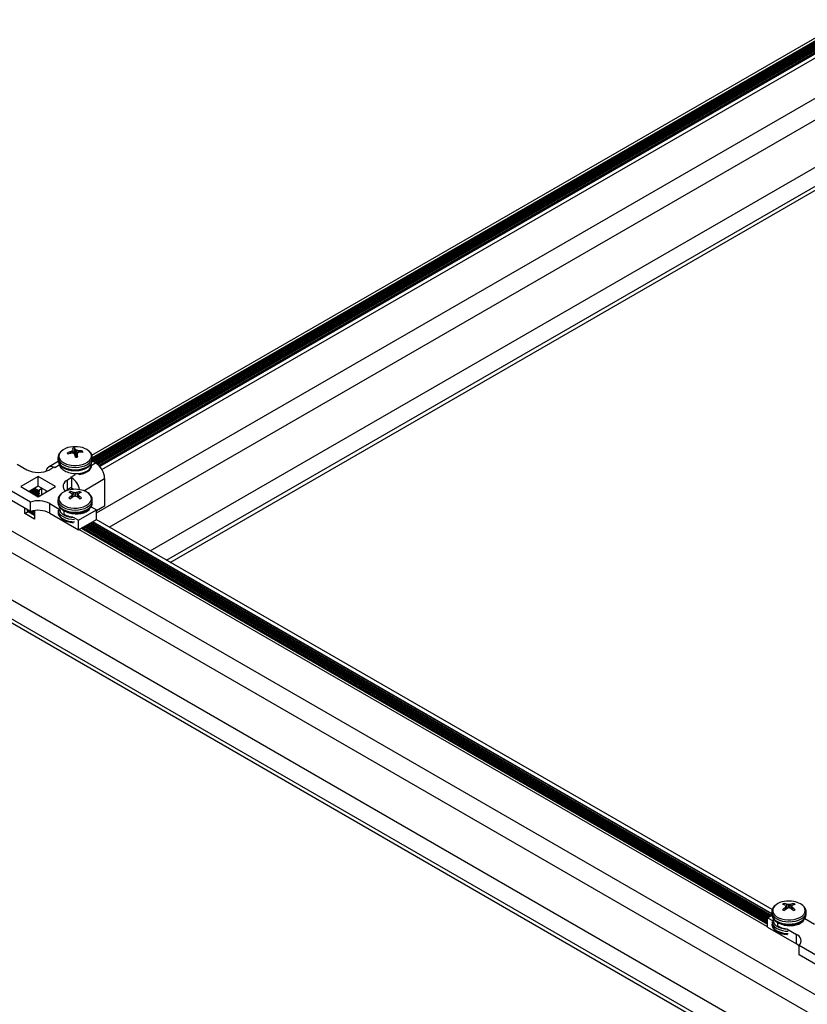
# Paper-space layout 'Sheet2' of a CAD drawing. Units: inches. Extents: x 0.4 to 16.6, y 0.4 to 11.1.
# Drawn here: x 1.1 to 1.5, y 7.1 to 7.5 of the extents above; entities that cross this region are included whole.
import ezdxf

# ---------------------------------------------------------------- set-up
doc = ezdxf.new("R2010")
doc.units = ezdxf.units.IN
doc.header["$MEASUREMENT"] = 0

psp = doc.layouts.new('Sheet2')

# ---------------------------------------------------------------- linework, layer by layer
at = {"color": 7, "linetype": 'Continuous', "lineweight": 25}
for p, q in [((1.166888863015663, 7.326041593502622), (1.729196482547439, 7.65065487267062)), ((1.167044455388634, 7.323805643967426), (1.729196482547439, 7.648329101570423)), ((1.729196482547438, 7.649426809051961), (1.167072222833373, 7.324919381253707)), ((1.729196482547438, 7.648654983546955), (1.167072222833374, 7.324147555748575)), ((1.729196482547438, 7.647634307532095), (1.167415491275579, 7.323325044387376)), ((1.167697743928552, 7.323162103399112), (1.729196482547438, 7.647308425555567)), ((1.729196482547439, 7.646613631517221), (1.168299518419757, 7.322814706379893)), ((1.168580541769688, 7.322651055730187), (1.729196482547439, 7.646287749540699)), ((1.729196482547438, 7.645592955502296), (1.16912940316467, 7.322273112630748)), ((1.169364509343524, 7.322082954562308), (1.729196482547438, 7.64526707352577)), ((1.729196482547439, 7.644572279487477), (1.169827611946978, 7.321655503966428)), ((1.17002912883435, 7.321445955212718), (1.729196482547438, 7.644246397510914)), ((1.729196482547439, 7.643859070570703), (1.170256958567089, 7.321190151577665)), ((1.171157730768665, 7.319933673226845), (1.729196482547439, 7.642082587496514)), ((1.168836326717551, 7.301139995339202), (1.729196482547439, 7.624629027642403)), ((1.174365972268573, 7.295023812292643), (1.729196482547439, 7.61532064816702)), ((1.192046515150215, 7.284817052144068), (1.729196482547439, 7.594907127869877)), ((2.627449123881334, 6.430150919199862), (0.6309331272011207, 7.582715071065573)), ((1.19908222762299, 7.280755421787769), (1.729196482547439, 7.58678386715728)), ((1.20067347648242, 7.27983681337435), (1.729196482547438, 7.584946650330498)), ((2.627449123881334, 6.420842539724453), (0.629943177707459, 7.57397817726844)), ((2.666410707524713, 6.377936975946594), (0.629943177707459, 7.553564656971298)), ((2.659374995051906, 6.373875345590276), (0.6229074652346521, 7.549503026614979)), ((2.659374995051906, 6.372038128763533), (0.6229074652346521, 7.547665809788236)), ((1.158783247170178, 7.328364518008112), (1.158783328264409, 7.328384413628363)), ((1.158946678249318, 7.326900390317252), (1.15878523686548, 7.328377303187522)), ((1.159398497626116, 7.326501462645105), (1.159485073811727, 7.329107961157773)), ((1.159834942452523, 7.328511708789428), (1.159852193456594, 7.328493911174576)), ((1.161250812549048, 7.327966412289534), (1.161293572220612, 7.327961576462116)), ((1.152272222833373, 7.32505974419335), (1.152272222833373, 7.324072380642401)), ((1.156445597929884, 7.326639203287121), (1.156309036624991, 7.327058396255694)), ((1.157830367867373, 7.327542364586765), (1.157869493293213, 7.327557112392149)), ((1.158093633117699, 7.326940022836121), (1.158050873446134, 7.32693528063811)), ((1.159509503214223, 7.326385148310798), (1.159492252210153, 7.32641252395108)), ((1.160559375857919, 7.326532830039999), (1.160421585169823, 7.325270635747567)), ((1.160561198496569, 7.326541917117544), (1.160561117402336, 7.326512443471863)), ((1.161514077799373, 7.327354492513463), (1.161474952373533, 7.327349322733506)), ((1.162681310368904, 7.327293098709368), (1.162827304633957, 7.327847415636987)), ((1.167072222833373, 7.324072380642401), (1.167072222833373, 7.32505974419335)), ((1.134682367995675, 7.322186819170916), (1.138812572788371, 7.319802502695697)), ((1.152356276222439, 7.323357761896309), (1.148111895825039, 7.320907533247475)), ((1.150508118949197, 7.320839340997707), (1.148712067724983, 7.319802502695691)), ((1.15086167233979, 7.320635238969753), (1.150508118949197, 7.320839340997707)), ((1.152872224302377, 7.322237944169508), (1.152872224302377, 7.321720634001307)), ((1.168482773326959, 7.322708915573785), (1.166997757403371, 7.323566197018725)), ((1.143762320256676, 7.316814449006421), (1.136266988376099, 7.312487486013761)), ((1.151257652137254, 7.312487486013766), (1.143762320256676, 7.316814449006421)), ((1.143762320256676, 7.312731744946992), (1.143762320256676, 7.316814449006421)), ((1.158229724999754, 7.316381752707161), (1.15643367377554, 7.315344914405146)), ((1.156433673775539, 7.311262210345717), (1.15643367377554, 7.315344914405146)), ((1.158229724999754, 7.316381752707161), (1.157876171609161, 7.316585854735116)), ((1.158229724999754, 7.316363156459724), (1.158229724999754, 7.316381752707161)), ((1.158229724999754, 7.312299048647732), (1.158229724999754, 7.316363156459724)), ((1.172371860623483, 7.315972818800897), (1.172371860623485, 7.304132977028553)), ((1.136266988376099, 7.312487486013761), (1.143762320256677, 7.308160523021106)), ((1.143762320256676, 7.312731744946992), (1.139803096952428, 7.310446133984048)), ((1.141271640694409, 7.311293906240954), (1.143853103148441, 7.30980365968703)), ((1.142155667838492, 7.311804244248382), (1.143853103148441, 7.310824335701888)), ((1.142188318732707, 7.311823093208401), (1.143814664327128, 7.310884223881138)), ((1.145353310514333, 7.311772465418259), (1.143726964919912, 7.312711334745523)), ((1.147721543560925, 7.31044613398405), (1.143762320256676, 7.312731744946992)), ((1.143762320256677, 7.308160523021106), (1.151257652137254, 7.312487486013766)), ((1.143814664327128, 7.310884223881138), (1.145353310514333, 7.311772465418259)), ((1.145353310514333, 7.309078982146899), (1.145353310514333, 7.311772465418259)), ((1.158229724999754, 7.312299048647732), (1.156433673775539, 7.311262210345717)), ((1.156560952996511, 7.310939660200114), (1.156560952996511, 7.311335687075988)), ((1.158229724999754, 7.3112737618718), (1.158229724999754, 7.31189077824179)), ((1.140433117328798, 7.305869765105406), (1.132298849322134, 7.310565578072457)), ((1.140387613550327, 7.310783568233524), (1.143853103148441, 7.308782983672173)), ((1.144227538488635, 7.310759588065708), (1.143876929585263, 7.310815975887345)), ((1.144227538488635, 7.30973891205085), (1.143876929585263, 7.309795299872487)), ((1.144227538488635, 7.308718236035993), (1.143876929585263, 7.308774623857631)), ((1.143887983167787, 7.310084250857015), (1.144216484906111, 7.310470637081179)), ((1.143887983167787, 7.309063574842158), (1.144216484906111, 7.309449961066322)), ((1.144205501200811, 7.308416365934385), (1.144216484906111, 7.308429285051465)), ((1.146972585043264, 7.310878498533157), (1.146972585043264, 7.310013769434944)), ((1.157763357874058, 7.309676520404969), (1.157676072470838, 7.310363547007458)), ((1.158064599481395, 7.309566258776626), (1.158041280219249, 7.309582160581011)), ((1.158041280219249, 7.308576331487171), (1.158064599481395, 7.308601811316985)), ((1.158534771578188, 7.307937658767693), (1.158394653195911, 7.309145852488953)), ((1.158801054893382, 7.310020769164342), (1.158836896323343, 7.310012096253565)), ((1.158836896323343, 7.308155973840046), (1.158801054893382, 7.308137722903841)), ((1.160507549343405, 7.310012096253565), (1.160543390773365, 7.310020769164342)), ((1.160543390773365, 7.30813772290384), (1.160507549343405, 7.308155973840046)), ((1.160949795125821, 7.309145875381996), (1.160809674088559, 7.307937658767693)), ((1.161303165447498, 7.309582160581011), (1.161279846185353, 7.309566258776626)), ((1.161279846185353, 7.308601811316985), (1.161303165447498, 7.308576331487171)), ((1.161581087792689, 7.309676520404969), (1.161668373195909, 7.310363547007458)), ((1.140433117328797, 7.301787061045977), (1.132298849322133, 7.306482874013028)), ((1.137928689311874, 7.300953996336104), (1.137928689311873, 7.303232836565948)), ((1.140433117328797, 7.301787061045977), (1.140433117328798, 7.305869765105406)), ((1.148712067724983, 7.30517246933183), (1.152842272517673, 7.302788152856614)), ((1.148712067724982, 7.301089765272402), (1.148712067724983, 7.30517246933183)), ((1.152272222833374, 7.306690561677328), (1.152272222833374, 7.30570319812638)), ((1.152872224205391, 7.303440322863658), (1.152872224205391, 7.30335153811927)), ((1.166472222661022, 7.303354915634882), (1.166472222661022, 7.303861337027934)), ((1.166502173149075, 7.303817636654899), (1.168836326717551, 7.302470158481698)), ((1.166902587984127, 7.303586482090887), (1.166653073602378, 7.304154458891705)), ((1.167067538207521, 7.306538579772872), (1.167072222833374, 7.306690561677328)), ((1.167072222833374, 7.30570319812638), (1.167072222833374, 7.306690561677327)), ((1.172371860623485, 7.304132977028553), (1.168836326717553, 7.302091956748995)), ((1.137928689311874, 7.300953996336104), (1.139457180728203, 7.301836375648779)), ((1.142171329998993, 7.298504772000635), (1.137928689311874, 7.300953996336104)), ((1.139004697902835, 7.302090834998454), (1.13937927618894, 7.301874595556672)), ((1.139429215336376, 7.301866172734106), (1.139011095218391, 7.302107548340394)), ((1.13937927618894, 7.301874595556672), (1.139059013775971, 7.301907471068273)), ((1.139060058868171, 7.30219022875626), (1.139273909814108, 7.302456257299963)), ((1.139155396498731, 7.302308827862318), (1.142171329998993, 7.300567766512151)), ((1.139457180728203, 7.301836375648779), (1.142171329998993, 7.300269530625987)), ((1.141396734045681, 7.302035607252686), (1.142171329998993, 7.301588442527008)), ((1.142171329998993, 7.302167591238487), (1.142171329998993, 7.298504772000635)), ((1.148712067724982, 7.301089765272402), (1.161114720666994, 7.293929866131717)), ((1.154863896721306, 7.300625092072988), (1.154863896721306, 7.302160188799335)), ((1.158780567098518, 7.299360048364346), (1.161114720666995, 7.298012570191147)), ((1.161114720666995, 7.298012570191147), (1.168836326717551, 7.302470158481698)), ((1.161114720666994, 7.293929866131717), (1.168836326717551, 7.29838745442227)), ((1.46003922659345, 7.130108152899401), (1.168687834295795, 7.298301731571852)), ((1.168836326717551, 7.29838745442227), (1.168836326717551, 7.302470158481698)), ((1.161114720666994, 7.293929866131717), (1.161114720666995, 7.298012570191147)), ((1.458099568765344, 7.122655608355079), (1.161263213093338, 7.294015588984783)), ((1.162326862633176, 7.294629620794097), (1.458099568765344, 7.123883671973709)), ((1.162432244380347, 7.294690456381817), (1.458099568765344, 7.124005343149148)), ((1.458099568765344, 7.124025749582748), (1.162449918785303, 7.294700659598617)), ((1.162526515147116, 7.294602599653606), (1.162945563649382, 7.294999839763481)), ((1.162526515147116, 7.294602599653606), (1.162945563649382, 7.294999839763481)), ((1.163418924027506, 7.294153218717606), (1.163279487248629, 7.29459217765341)), ((1.163418924027506, 7.294153218717606), (1.163279487248629, 7.29459217765341)), ((1.163346464665496, 7.294467677556565), (1.458099568765344, 7.124310332460651)), ((1.163422222833374, 7.295046687360146), (1.163422222833374, 7.295174271862003)), ((1.163422222833374, 7.295046687360146), (1.163422222833374, 7.295174271862003)), ((1.163422222833374, 7.294139360419255), (1.163422222833374, 7.294153595847145)), ((1.163422222833374, 7.294139360419255), (1.163422222833374, 7.294153595847145)), ((1.163580428638047, 7.295353289044998), (1.458099568765344, 7.125331008475508)), ((1.164464455782129, 7.295863627052427), (1.458099568765344, 7.126351684490365)), ((1.16534848292621, 7.296373965059855), (1.458797222448007, 7.12696961360693)), ((1.166232510070293, 7.296884303067284), (1.459681249592089, 7.127479951614359)), ((1.167116537214375, 7.297394641074712), (1.459863672649521, 7.128395317039759)), ((1.167149188108591, 7.297413490034732), (1.459863672649522, 7.128433014959797)), ((1.465354807690206, 7.132107756083788), (1.465267522286986, 7.132794782686276)), ((1.469162327214634, 7.13202738969743), (1.469259823012058, 7.132794782686277)), ((1.459863672649521, 7.129121797356147), (1.459863672649521, 7.128134433805198)), ((1.465656049297543, 7.131997494455445), (1.465632730035397, 7.13201339625983)), ((1.465632730035398, 7.13100756716599), (1.465656049297543, 7.131033046995805)), ((1.466126221394337, 7.130368894446511), (1.465986103012059, 7.131577088167772)), ((1.46639250470953, 7.13245200484316), (1.466428346139491, 7.132443331932383)), ((1.466428346139491, 7.130587209518866), (1.46639250470953, 7.13056895858266)), ((1.468098999159553, 7.132443331932383), (1.468134840589513, 7.13245200484316)), ((1.468134840589512, 7.13056895858266), (1.468098999159553, 7.130587209518866)), ((1.468541244941969, 7.131577111060816), (1.468401123904706, 7.130368894446511)), ((1.468894615263646, 7.132013396259829), (1.4688712960015, 7.131997494455445)), ((1.4688712960015, 7.131033046995805), (1.468894615263646, 7.13100756716599)), ((1.474658988023668, 7.128969815451692), (1.474663672649521, 7.129121797356147)), ((1.474663672649521, 7.128134433805198), (1.474663672649521, 7.129121797356147)), ((1.458099568765344, 7.126566866708637), (1.459936599593613, 7.12762736203252)), ((1.458099568765344, 7.126566866708637), (1.460433722333826, 7.125219388535433)), ((1.458099568765344, 7.12248416264921), (1.458099568765344, 7.126566866708637)), ((1.460463674021538, 7.125871558542477), (1.460463674021538, 7.125782773798091)), ((1.462455346537452, 7.123056327751808), (1.462455346537452, 7.124591424478153)), ((1.47406367247717, 7.125786151313702), (1.47406367247717, 7.126292572706753)), ((1.474093622965217, 7.126248872333725), (1.478223827757913, 7.123864555858504)), ((1.474494037800274, 7.12601771776971), (1.474244523418525, 7.126585694570522)), ((1.458099568765344, 7.12248416264921), (1.470502221707355, 7.115324263508525)), ((1.46637201691466, 7.121791284043173), (1.470502221707356, 7.119406967567953)), ((1.470502221707355, 7.115324263508525), (1.470502221707356, 7.119406967567953)), ((1.479844372298339, 7.109931818268215), (1.471710104291676, 7.114627631235265)), ((1.471710104291676, 7.110544927175837), (1.471710104291676, 7.114627631235265)), ((1.479844372298338, 7.105849114208786), (1.471710104291676, 7.110544927175837))]:
    psp.add_line(p, q, dxfattribs=at)
at = {"color": 8, "linetype": 'Continuous', "lineweight": 25}
for p, q in [((1.729196482547439, 7.648221833710581), (1.167020881470805, 7.323684767174486)), ((1.729196482547439, 7.649242509725426), (1.167072222833374, 7.324735081927138)), ((1.729196482547439, 7.647201157695693), (1.167790650686857, 7.323108469469172)), ((1.729196482547439, 7.646180481680768), (1.168670160073451, 7.322595523415784)), ((1.729196482547439, 7.645159805665944), (1.169439237109636, 7.322018826123601)), ((1.729196482547439, 7.644139129651065), (1.170093459523753, 7.321375824669358)), ((1.158943227019086, 7.326900975685691), (1.158783247170178, 7.328364518008112)), ((1.159598530823844, 7.326100957674075), (1.159834942452523, 7.328511708789428)), ((1.159852193456594, 7.328493911174576), (1.159612944318688, 7.326054225236634)), ((1.160165968812737, 7.325242909212506), (1.160340258014764, 7.328144611390091)), ((1.160410471375322, 7.328118129934484), (1.160238171571412, 7.325249548803873)), ((1.161251538583622, 7.32728305828088), (1.161250812549048, 7.327966412289534)), ((1.161293572220612, 7.327961576462116), (1.161294279251148, 7.327296109322627)), ((1.157856883619152, 7.326887621727988), (1.157830367867373, 7.327542364586765)), ((1.157869493293213, 7.327557112392149), (1.157896206493728, 7.326897494010647)), ((1.158664477178575, 7.326919408446317), (1.158573036710452, 7.327895713249492)), ((1.158618908907371, 7.327936246559767), (1.158714413198587, 7.326916552542983)), ((1.160561117402336, 7.326512443471863), (1.160425610314108, 7.325271167477745)), ((1.15278550051314, 7.321745841334391), (1.15086167233979, 7.320635238969753)), ((1.166558945153598, 7.321598313209142), (1.168482773326959, 7.322708915573785)), ((1.157876171609161, 7.316585854735116), (1.159799999782519, 7.31769645709976)), ((1.163343690343794, 7.310760967035816), (1.172371860623483, 7.315972818800897)), ((1.141146986389289, 7.311221944842349), (1.144216484906111, 7.309449961066322)), ((1.141532106117677, 7.311444269729229), (1.143887983167787, 7.310084250857015)), ((1.142031013533371, 7.311732282849777), (1.144216484906111, 7.310470637081179)), ((1.158229724999754, 7.31189077824179), (1.159164143047809, 7.311351350184697)), ((1.140262959245207, 7.31071160683492), (1.144216484906111, 7.308429285051465)), ((1.140648078973595, 7.310933931721801), (1.143887983167787, 7.309063574842158)), ((1.158125826278983, 7.307612939422348), (1.158041280219249, 7.308576331487171)), ((1.158064599481395, 7.308601811316985), (1.158149668749269, 7.307632457359042)), ((1.158524307568398, 7.307929614607543), (1.158386640244511, 7.309116673676019)), ((1.158687608884374, 7.308053578498883), (1.158801054893382, 7.310020769164342)), ((1.158836896323343, 7.310012096253565), (1.158725585240741, 7.308081925905847)), ((1.159630287840673, 7.308398731200589), (1.159630287840673, 7.309883033263434)), ((1.159714157826075, 7.309883033263433), (1.159714157826075, 7.308398731200591)), ((1.160618860426007, 7.308081925905847), (1.160507549343405, 7.310012096253565)), ((1.160543390773365, 7.310020769164342), (1.160656836782374, 7.308053578498883)), ((1.160957805422236, 7.309116673676019), (1.16082013809835, 7.307929614607543)), ((1.161194776917478, 7.307632457359042), (1.161279846185353, 7.308601811316985)), ((1.161303165447498, 7.308576331487171), (1.161218619387764, 7.307612939422348)), ((1.166634460370952, 7.303741268867245), (1.166594571876194, 7.303896512280949)), ((1.139008916082215, 7.301936391851283), (1.139059013775971, 7.301907471068273)), ((1.139076373537388, 7.302210524049665), (1.142171329998993, 7.300423843714942)), ((1.140529176519522, 7.301816488513759), (1.142171329998993, 7.300868493488701)), ((1.141215387264693, 7.301996373723767), (1.142171329998993, 7.301444519729799)), ((1.141789568616396, 7.302109555658681), (1.142171329998993, 7.301889169503558)), ((1.163217186490857, 7.294398385461016), (1.458099568765344, 7.124166409663443)), ((1.163337757089176, 7.294773431309928), (1.458099568765344, 7.124611059437203)), ((1.163455774332927, 7.295281327646393), (1.458099568765344, 7.1251870856783)), ((1.163840894061315, 7.295503652533274), (1.458099568765344, 7.12563173545206)), ((1.164339801477008, 7.295791665653821), (1.458099568765344, 7.126207761693157)), ((1.164724921205397, 7.296013990540701), (1.458173660727192, 7.126609639087778)), ((1.165223828621091, 7.29630200366125), (1.458672568142886, 7.126897652208325)), ((1.165608948349479, 7.29652432854813), (1.459057687871274, 7.127119977095206)), ((1.166107855765172, 7.296812341668678), (1.459556595286968, 7.127407990215755)), ((1.16649297549356, 7.297034666555558), (1.459935568636386, 7.127633863331686)), ((1.166991882909254, 7.297322679676107), (1.459863672649522, 7.128251394242549)), ((1.46571727609513, 7.130044175101166), (1.465632730035398, 7.13100756716599)), ((1.465656049297543, 7.131033046995805), (1.465741118565417, 7.130063693037862)), ((1.466115757384545, 7.130360850286362), (1.465978090060659, 7.131547909354839)), ((1.466279058700521, 7.130484814177701), (1.46639250470953, 7.13245200484316)), ((1.466428346139491, 7.132443331932383), (1.466317035056888, 7.130513161584666)), ((1.467221737656821, 7.130829966879409), (1.467221737656821, 7.132314268942253)), ((1.467305607642222, 7.132314268942253), (1.467305607642222, 7.130829966879409)), ((1.468210310242154, 7.130513161584666), (1.468098999159553, 7.132443331932383)), ((1.468134840589513, 7.13245200484316), (1.468248286598522, 7.130484814177701)), ((1.468549255238384, 7.131547909354839), (1.468411587914497, 7.130360850286362)), ((1.468786226733626, 7.130063693037862), (1.4688712960015, 7.131033046995805)), ((1.468894615263646, 7.13100756716599), (1.468810069203912, 7.130044175101166)), ((1.474225910187098, 7.126172504546067), (1.474186021692342, 7.126327747959769))]:
    psp.add_line(p, q, dxfattribs=at)
at = {"color": 7, "linetype": 'Continuous', "lineweight": 25, "flags": 128}
for points in [[(1.152272222833373, 7.32505974419335), (1.152272618340116, 7.325015577558161), (1.152276550102431, 7.324913672312539)], [(1.152272222833373, 7.324072380642401), (1.152272618340116, 7.324028214007213), (1.152429725469302, 7.32319569518219)], [(1.167072222833373, 7.32505974419335), (1.167071827326631, 7.325103910828538), (1.167066425901494, 7.325228802766664)], [(1.155440678479472, 7.310540263419083), (1.155563133957727, 7.310649849035393), (1.156433673775539, 7.311262210345717)], [(1.155500405680734, 7.310594683751839), (1.155500292824738, 7.310590810185785), (1.155497093337868, 7.310564725645833)], [(1.152272222833374, 7.30570319812638), (1.15241441175839, 7.304869786108593), (1.15283551429279, 7.304068401647269), (1.153519347702335, 7.303329841497831), (1.154439632652593, 7.302682488112636), (1.155561003109029, 7.302151218919233), (1.156840365433872, 7.30175645029479), (1.158228554450455, 7.301513352976153), (1.159672222833374, 7.301431269056947), (1.161115891216293, 7.301513352976152), (1.162504080232876, 7.30175645029479), (1.163783442557718, 7.302151218919233), (1.164904813014154, 7.302682488112636), (1.165825097964412, 7.303329841497831), (1.166508931373958, 7.304068401647269), (1.166930033908357, 7.304869786108593), (1.167072222833374, 7.30570319812638), (1.167072222833374, 7.30570319812638)], [(1.459863672649521, 7.128134433805198), (1.460005861574537, 7.127301021787412), (1.460426964108938, 7.126499637326088), (1.461110797518483, 7.125761077176651), (1.462031082468741, 7.125113723791455), (1.463152452925176, 7.124582454598053), (1.464431815250019, 7.124187685973609), (1.465820004266602, 7.123944588654972), (1.467263672649521, 7.123862504735765), (1.468707341032441, 7.123944588654972), (1.470095530049023, 7.12418768597361), (1.471374892373866, 7.124582454598053), (1.472496262830302, 7.125113723791453), (1.47341654778056, 7.125761077176651), (1.474100381190105, 7.126499637326088), (1.474521483724505, 7.127301021787412), (1.474663672649521, 7.128134433805198), (1.474663672649521, 7.128134433805198)], [(1.471710104291676, 7.114388743058448), (1.471228119928657, 7.114832098201899), (1.470502221707355, 7.115324263508525)]]:
    psp.add_lwpolyline(points, dxfattribs=at)
at = {"color": 8, "linetype": 'Continuous', "lineweight": 25, "flags": 128}
for points in [[(1.152276550102431, 7.324913672312539), (1.152429725469302, 7.324183058733139), (1.152865157710551, 7.323384230438702), (1.153562181647023, 7.322649791198217), (1.154494011039735, 7.322007965099819), (1.155624836207704, 7.321483417160526), (1.156911200173896, 7.321096305463478), (1.158303668692492, 7.320861506494097), (1.159748729979228, 7.320788043445099), (1.161190851139255, 7.320878739460261), (1.162574612265143, 7.32113010914258), (1.163846836192848, 7.321532492496133), (1.164958632070297, 7.322070426154307), (1.165867274205424, 7.322723237628293), (1.166537843990548, 7.323465839739244), (1.166944571804887, 7.324269694704496), (1.167072222833373, 7.32505974419335)], [(1.152429725469302, 7.32319569518219), (1.152865157710551, 7.322396866887754), (1.153562181647023, 7.321662427647269), (1.154494011039735, 7.32102060154887), (1.155624836207704, 7.320496053609578), (1.156911200173896, 7.32010894191253), (1.158303668692492, 7.319874142943148), (1.159748729979228, 7.319800679894152), (1.161190851139255, 7.319891375909312), (1.162574612265143, 7.320142745591631), (1.163846836192848, 7.320545128945185), (1.164958632070297, 7.321083062603359), (1.165867274205424, 7.321735874077343), (1.166537843990548, 7.322478476188295), (1.166944571804887, 7.323282331153547), (1.167072222833373, 7.324072380642401)], [(1.152802063558857, 7.324844703052646), (1.15323267778329, 7.324063364546049), (1.153926927738687, 7.323348060541569), (1.154856390750304, 7.322728075669194), (1.155983014493238, 7.322228792182444), (1.157260674859081, 7.321870650805928), (1.158637064282337, 7.321668313889683), (1.160055833218298, 7.321630065130832), (1.161458897100027, 7.321757470438057), (1.162788814327354, 7.322045313823112), (1.163991137932734, 7.32248181094399), (1.165016644646496, 7.323049091557277), (1.165823350103285, 7.323723931128013), (1.166378227686917, 7.324478701644883), (1.166658560643923, 7.325282502714241), (1.166652872110104, 7.326102426625869), (1.166361394974706, 7.326904905598485), (1.165796062345897, 7.327657086048664), (1.165489090984271, 7.327944576298469)], [(1.161308023646068, 7.317652871735018), (1.161458897100027, 7.317674766378629), (1.162788814327354, 7.317962609763683), (1.163991137932734, 7.318399106884561), (1.165016644646496, 7.318966387497849), (1.165823350103285, 7.319641227068586), (1.166378227686917, 7.320395997585454), (1.166658560643923, 7.321199798654813), (1.166678687783681, 7.321841065754007)], [(1.152273014448988, 7.306753045664116), (1.152272222833374, 7.306690561677328), (1.15241441175839, 7.305857149659543), (1.15283551429279, 7.305055765198217), (1.153519347702335, 7.30431720504878), (1.154439632652593, 7.303669851663584), (1.155561003109029, 7.303138582470183), (1.156840365433872, 7.302743813845739), (1.158228554450455, 7.302500716527101), (1.159672222833374, 7.302418632607894), (1.161115891216293, 7.302500716527101), (1.162504080232876, 7.302743813845739), (1.163783442557718, 7.303138582470183), (1.164904813014154, 7.303669851663584), (1.165825097964412, 7.30431720504878), (1.166508931373958, 7.305055765198217), (1.166930033908357, 7.305857149659541), (1.167067538207521, 7.306538579772872)], [(1.154143821398075, 7.309804267875608), (1.15362295854193, 7.309362854446568), (1.153029964191657, 7.308617805921583), (1.15270890469061, 7.307819098393083), (1.152672924252482, 7.306999431041128), (1.152923495920638, 7.306192361143416), (1.153450361261544, 7.305430930236384), (1.154231950346238, 7.304746311390831), (1.15523626482576, 7.304166532982735), (1.156422187947317, 7.30371533120824), (1.157741167878971, 7.303411178321011), (1.15913920542735, 7.303266526375988), (1.160559064770957, 7.303287297440795), (1.161942616701439, 7.303472641145598), (1.163233218440204, 7.303814969497346), (1.164378032600425, 7.304300267533097), (1.165330190355874, 7.304908667094246), (1.16605071025617, 7.305615260231277), (1.166510094131935, 7.306391118938138), (1.166689534753321, 7.307204479468211), (1.166581685800206, 7.308022042745828), (1.166190962621401, 7.308810337634345), (1.165533361469755, 7.309537091248405), (1.164635804613682, 7.310172550209658), (1.164635804613682, 7.310172550209658)], [(1.152691909575735, 7.302796492160117), (1.152923495920638, 7.302109657083988), (1.153450361261544, 7.301348226176956), (1.154231950346238, 7.300663607331404), (1.15523626482576, 7.300083828923306), (1.156422187947317, 7.299632627148811), (1.157741167878971, 7.299328474261583), (1.158930930040456, 7.299194782310384)], [(1.152279536457813, 7.30241797633126), (1.15241441175839, 7.301774445600113), (1.15283551429279, 7.300973061138788), (1.153519347702335, 7.300234500989351), (1.154439632652593, 7.299587147604155), (1.155561003109029, 7.299055878410753), (1.156840365433872, 7.29866110978631), (1.158228554450455, 7.298418012467672), (1.159343303158377, 7.298340150613985)], [(1.152279536457813, 7.301430612780313), (1.15241441175839, 7.300787082049164), (1.15283551429279, 7.29998569758784), (1.153519347702335, 7.299247137438402), (1.154439632652593, 7.298599784053208), (1.155561003109029, 7.298068514859805), (1.156840365433872, 7.297673746235361), (1.158228554450455, 7.297430648916724), (1.159343303158377, 7.297352787063037)], [(1.459864464265135, 7.129184281342934), (1.459863672649521, 7.129121797356147), (1.460005861574537, 7.128288385338361), (1.460426964108938, 7.127487000877037), (1.461110797518483, 7.126748440727598), (1.462031082468741, 7.126101087342403), (1.463152452925176, 7.125569818149002), (1.464431815250019, 7.125175049524557), (1.465820004266602, 7.12493195220592), (1.467263672649521, 7.124849868286714), (1.468707341032441, 7.12493195220592), (1.470095530049023, 7.125175049524558), (1.471374892373866, 7.125569818149002), (1.472496262830302, 7.126101087342403), (1.47341654778056, 7.126748440727598), (1.474100381190105, 7.127487000877037), (1.474521483724505, 7.128288385338361), (1.474658988023668, 7.128969815451692)], [(1.461735271214222, 7.132235503554427), (1.461214408358078, 7.131794090125386), (1.460621414007805, 7.131049041600402), (1.460300354506757, 7.130250334071902), (1.460264374068629, 7.129430666719947), (1.460514945736786, 7.128623596822235), (1.461041811077691, 7.127862165915204), (1.461823400162386, 7.127177547069651), (1.462827714641908, 7.126597768661553), (1.464013637763464, 7.126146566887059), (1.465332617695119, 7.12584241399983), (1.466730655243497, 7.125697762054807), (1.468150514587104, 7.125718533119613), (1.469534066517587, 7.125903876824418), (1.470824668256351, 7.126246205176165), (1.471969482416573, 7.126731503211916), (1.472921640172022, 7.127339902773065), (1.473642160072317, 7.128046495910096), (1.474101543948082, 7.128822354616957), (1.474280984569469, 7.12963571514703), (1.474173135616354, 7.130453278424647), (1.473782412437549, 7.131241573313164), (1.473124811285903, 7.131968326927224), (1.472227254429829, 7.132603785888477), (1.472227254429829, 7.132603785888477)], [(1.459870986273961, 7.12484921201008), (1.460005861574537, 7.124205681278932), (1.460426964108938, 7.123404296817608), (1.461110797518483, 7.12266573666817), (1.462031082468741, 7.122018383282975), (1.463152452925176, 7.121487114089573), (1.464431815250019, 7.121092345465128), (1.465820004266602, 7.120849248146492), (1.466934752974525, 7.120771386292804)], [(1.460283359391882, 7.125227727838936), (1.460514945736786, 7.124540892762806), (1.461041811077691, 7.123779461855776), (1.461823400162386, 7.123094843010223), (1.462827714641908, 7.122515064602125), (1.464013637763464, 7.12206386282763), (1.465332617695119, 7.121759709940402), (1.466522379856603, 7.121626017989202)], [(1.459870986273961, 7.123861848459131), (1.460005861574537, 7.123218317727983), (1.460426964108938, 7.12241693326666), (1.461110797518483, 7.121678373117222), (1.462031082468741, 7.121031019732025), (1.463152452925176, 7.120499750538624), (1.464431815250019, 7.120104981914181), (1.465820004266602, 7.119861884595543), (1.466934752974525, 7.119784022741856)]]:
    psp.add_lwpolyline(points, dxfattribs=at)
at = {"color": 7, "linetype": 'Continuous', "lineweight": 25}
for centre, radius, start, end in [((1.15858549935304, 7.322137710805468), 0.007474854166612038, 97.69862899341125, 132.0560749905738), ((1.159672222833374, 7.317936058921431), 0.01179542145593867, 79.8035323836402, 100.1964676163666), ((1.159655036636893, 7.323544274768261), 0.005566281847228708, 91.74976163285544, 102.054089654289), ((1.15198325257385, 7.325479850785654), 0.007394424568861136, 23.12911312432587, 28.32081270313452), ((1.167042558143549, 7.324949551701025), 0.008937461196189394, 157.5364386540526, 160.4774944383435), ((1.155898959763313, 7.326602929054864), 0.004374402794078593, 25.87135973605115, 34.93571060907669), ((1.155503325881607, 7.321901760506305), 0.007897410943971861, 52.23164033962286, 56.58700755765797), ((1.158410066284548, 7.314635067179236), 0.01363064935317293, 77.97088419971652, 81.56091306650286), ((1.161142397140974, 7.315570758307018), 0.01239174033206775, 82.18527403347399, 89.30099334967615), ((1.160613603387648, 7.321730236226391), 0.00789863290932408, 51.88388785679851, 81.65252201189749), ((1.161263750174421, 7.314116591863897), 0.01385783126150875, 104.3448550667957, 110.9491272927968), ((1.157581194190656, 7.327196205677436), 0.001279600058064494, 186.1825897143599, 213.7415693181761), ((1.161719264632792, 7.311587861388379), 0.01577974561028688, 103.4428099476112, 109.248804234389), ((1.163536777664563, 7.316681863281102), 0.01226332562452359, 113.8762788306402, 117.5248156912853), ((1.1578460063889, 7.312162219724403), 0.01477987766544498, 85.77855756032888, 89.04000353474292), ((1.149713971103936, 7.31659350766442), 0.01385741181569965, 45.11909553184618, 47.90089829913767), ((1.117636113544782, 7.313125411612099), 0.04392267500651226, 15.99018532789848, 17.57104732811134), ((1.159689409029885, 7.330788595403956), 0.005566281847006698, 271.7497616325968, 282.0540896544459), ((1.13832553897447, 7.320355046857114), 0.02307237484727384, 12.4903913998926, 15.4782835339691), ((1.192915748949087, 7.317027066862971), 0.03372460986210908, 162.6502324344565, 163.6124057551006), ((1.164794506026644, 7.315752377308201), 0.01206269371464609, 105.9734408417546, 109.4823003178523), ((1.161558087449614, 7.313689261537173), 0.01366530184389095, 83.79376741009574, 90.18452366470783), ((1.161763251476086, 7.327136664495001), 0.001279600058069542, 6.182589714414663, 33.74156931807585), ((1.143762320256682, 7.329355480290381), 0.01075915335538078, 242.6096722365622, 297.3903277633749), ((1.149278804059427, 7.318923060662025), 0.002261066119551531, 57.06493706013472, 175.9119295602782), ((1.163928172065975, 7.315588584113477), 0.00845242644163305, 2.605478485569435, 57.39452166000647), ((1.157467888066023, 7.312543031581158), 0.002986661440136507, 110.2598115902092, 223.6679894618617), ((1.153081777942723, 7.309306320836972), 0.008735003600945859, 12.53601402620217, 53.88932599047001), ((1.158831413261215, 7.303047815672358), 0.008223330459745702, 98.72393871725912, 124.7527146516346), ((1.159672222833374, 7.299566876405409), 0.01179542145593792, 79.80353238363944, 100.1964676163638), ((1.157489684752082, 7.311860493561691), 0.0007406596586977781, 2.343408614932724, 30.77719748983849), ((1.160222529029285, 7.30214761818929), 0.009158413362333017, 61.19160189727964, 80.33381512866156), ((1.143986692440411, 7.309935787899764), 0.0001782828375875577, 123.618930286691, 231.9996001877881), ((1.14398669244041, 7.308915111884907), 0.0001782828375860376, 123.6189302863345, 231.9996001879497), ((1.14389261874091, 7.310892817191369), 7.842662563807212e-05, 186.2906056260694, 258.4601848020027), ((1.144117775633488, 7.310619100038433), 0.0001782828375874353, 303.618930286138, 51.999600187724), ((1.144117775633489, 7.309598424023574), 0.0001782828375867375, 303.6189302862164, 51.99960018812467), ((1.144117775633487, 7.308577748008717), 0.0001782828375876944, 303.6189302866323, 51.99960018773105), ((1.158887246812114, 7.307437486885139), 0.003166823506984852, 112.4859684148741, 127.508655052267), ((1.154870183250082, 7.302019709559457), 0.008200397639216024, 67.25065677796123, 75.24272539177757), ((1.166237777951815, 7.297958162828222), 0.01341372732501401, 127.6656775381904, 133.7676418780376), ((1.15888724681208, 7.310157018255194), 0.0031668235069158, 232.4913449475657, 247.5140315852878), ((1.15605897289786, 7.303038833068354), 0.007501096274454214, 68.55810381942588, 77.55033960314377), ((1.168620901539733, 7.294803439131941), 0.01655996714572243, 126.3692685956072, 131.3701468588856), ((1.150664934961324, 7.303296275417304), 0.00969885180502193, 37.23633601027682, 40.27572233604496), ((1.167986664862023, 7.302753815822449), 0.01151722330779318, 146.4637422000091, 149.4852018483038), ((1.157300124715882, 7.298061921897095), 0.01204858224537295, 78.84888722117456, 82.67208111835511), ((1.163664610433962, 7.293795680921646), 0.01515007710330565, 105.4436524941976, 108.5818689693563), ((1.162044320950621, 7.298061921898676), 0.01204858224377364, 97.32791888144762, 101.1511127791386), ((1.155679835232747, 7.293795680921512), 0.01515007710344528, 71.41813103066441, 74.55634750579586), ((1.163285472768881, 7.30303883306838), 0.007501096274426845, 102.4496603968521, 111.4418961805996), ((1.150723544127467, 7.294803439132489), 0.01655996714501153, 48.62985314103364, 53.63073140452488), ((1.168679510706869, 7.303296275416123), 0.009698851806887199, 139.724277664152, 142.7636639893395), ((1.151357780805062, 7.302753815822638), 0.01151722330740716, 30.51479815173569, 33.53625780013471), ((1.164474262416619, 7.302019709559573), 0.008200397639090813, 104.7572746081175, 112.7493432220541), ((1.153106667715445, 7.297958162828819), 0.01341372732422803, 46.23235812178172, 52.33432246198682), ((1.160457198854663, 7.307437486885195), 0.003166823506920951, 52.49134494752408, 67.51403158522996), ((1.160457198854686, 7.310157018255161), 0.003166823506878302, 292.4859684146294, 307.5086550525303), ((1.14372052919505, 7.295404620997023), 0.01096933534848846, 62.93218603830915, 107.4390491239475), ((1.139155470182087, 7.302048495334007), 0.0001708557339005295, 123.9474312190882, 235.6290322888127), ((1.139392663825703, 7.301803376608881), 7.246631867634763e-05, 27.08878970718507, 100.6461423943825), ((1.14372052919505, 7.291321916937591), 0.01096933534849199, 62.93218603832383, 107.4390491239441), ((1.466422863077365, 7.125479051351166), 0.008223330459755696, 98.72393871726409, 124.752714651605), ((1.466478696628213, 7.129868722564043), 0.003166823506886508, 112.4859684146462, 127.5086550525118), ((1.467263672649521, 7.121998112084227), 0.01179542145593966, 79.80353238363779, 100.1964676163598), ((1.463650422713989, 7.125470068747115), 0.007501096274514474, 68.5581038194592, 77.55033960310469), ((1.47087692258501, 7.125470068747275), 0.007501096274348779, 102.4496603968274, 111.4418961806771), ((1.468048648670789, 7.129868722563981), 0.003166823506960543, 52.49134494759313, 67.51403158509603), ((1.467813978845402, 7.12457885386802), 0.009158413362425793, 61.19160189737698, 80.33381512856313), ((1.462461633066221, 7.12445094523823), 0.008200397639261964, 67.25065677803022, 75.24272539180117), ((1.473829227767283, 7.120389398507825), 0.01341372732397775, 127.6656775379324, 133.7676418782537), ((1.466478696628209, 7.132588253933978), 0.003166823506875918, 232.4913449474483, 247.5140315853538), ((1.476212351355634, 7.117234674811054), 0.01655996714533887, 126.3692685955256, 131.3701468589179), ((1.458256384776246, 7.125727511095124), 0.009698851806602772, 37.23633601059331, 40.27572233586184), ((1.475578114677712, 7.125185051501556), 0.01151722330725223, 146.4637421999427, 149.4852018483795), ((1.4648915745322, 7.120493157576962), 0.01204858224431178, 78.84888722100425, 82.67208111852165), ((1.471256060249669, 7.116226916601799), 0.01515007710190181, 105.4436524939385, 108.5818689693861), ((1.469635770766828, 7.120493157577033), 0.01204858224423936, 97.32791888145024, 101.1511127789958), ((1.463271285049566, 7.116226916602415), 0.0151500771012565, 71.41813103055796, 74.55634750614091), ((1.458314993943493, 7.117234674811157), 0.01655996714520624, 48.62985314106384, 53.63073140449625), ((1.476270960523547, 7.125727511094515), 0.00969885180756875, 139.7242776642557, 142.7636639892231), ((1.458949230620612, 7.125185051501106), 0.01151722330810028, 30.51479815173429, 33.53625779994851), ((1.472065712232779, 7.124450945238379), 0.008200397639107787, 104.7572746081778, 112.7493432220968), ((1.460698117531634, 7.120389398507687), 0.01341372732416467, 46.23235812176809, 52.33432246200203), ((1.468048648670829, 7.13258825393399), 0.003166823506888593, 292.485968414657, 307.5086550525089), ((1.469541774757751, 7.116621931262434), 0.002945994834698204, 317.3940042569682, 70.9727464990223)]:
    psp.add_arc(centre, radius, start, end, dxfattribs=at)
at = {"color": 8, "linetype": 'Continuous', "lineweight": 25}
psp.add_arc((1.15537350289742, 7.325670017680127), 0.002700637796197081, 131.6586739254925, 197.794258670017, dxfattribs=at)
at = {"color": 7, "linetype": 'Continuous', "lineweight": 25}
for points, knots in [([(1.160340258014764, 7.328144611390091), (1.160348260000761, 7.328139486812419), (1.160364263986742, 7.328129237648112), (1.16039080872076, 7.328121397136719), (1.160406630207365, 7.328118768193804), (1.160410471375322, 7.328118129934484)], [0, 0, 0, 0, 0.4309183025620509, 0.8618373585196633, 1, 1, 1, 1]), ([(1.153442458043876, 7.327593419945781), (1.153237955104453, 7.327379530742705), (1.152817289573884, 7.326939557530837), (1.152433112233779, 7.32613737543041), (1.152241684367351, 7.325426348272622), (1.15229355204403, 7.324998951527496), (1.152308239243121, 7.324877926999537)], [0, 0, 0, 0, 0.275067346414291, 0.5658175454497696, 0.8770539850627899, 1, 1, 1, 1]), ([(1.152308239243121, 7.323890563448588), (1.152313696526338, 7.323716445982449), (1.152323331250085, 7.323409045098423), (1.152475173666949, 7.322937506991559), (1.152732000938121, 7.322366701627823), (1.153223196890474, 7.321692716357659), (1.153989457871007, 7.321004876182677), (1.154951803380733, 7.320414420479095), (1.156082056753838, 7.319942408587013), (1.157336101098676, 7.319607352709324), (1.158666451806043, 7.319419497785691), (1.160028762427346, 7.319383114705674), (1.161379597469931, 7.319498907074789), (1.162676721010309, 7.319764637294797), (1.16387965993577, 7.320175803614914), (1.164951014986445, 7.320726867972611), (1.16584917559739, 7.321410132452066), (1.166516030308848, 7.322183748493486), (1.166924657158031, 7.323033508532418), (1.167101505596544, 7.323678684375215), (1.167059817990815, 7.32403620569534), (1.167053720191596, 7.324088501652093)], [0, 0, 0, 0, 0.03271575173533908, 0.05775900159831307, 0.09190550840616438, 0.1482622193591401, 0.2062680186163039, 0.2662905756251254, 0.327242571502097, 0.3881900263293803, 0.4489483058842418, 0.5095907373636567, 0.5702655131094524, 0.6311024546572729, 0.6922709758553305, 0.7539371916563959, 0.8161426453060913, 0.8782678513630748, 0.932289534514444, 0.9900957414974559, 1, 1, 1, 1]), ([(1.158573036710452, 7.327895713249492), (1.158582508582785, 7.327900676115513), (1.158601452344011, 7.327910601856236), (1.158614420900632, 7.327925571881996), (1.158618032159646, 7.327934161224336), (1.158618908907371, 7.327936246559767)], [0, 0, 0, 0, 0.4309183025624028, 0.8618373585216534, 1, 1, 1, 1]), ([(1.159004187651983, 7.326875518105977), (1.158996185665987, 7.326881329519319), (1.158980181680006, 7.326892952356165), (1.158953636945985, 7.326900085021538), (1.158937815459382, 7.326901625549526), (1.158933974291424, 7.326901999561585)], [0, 0, 0, 0, 0.4309183025624028, 0.8618373585216534, 1, 1, 1, 1]), ([(1.160771408956295, 7.327124416246576), (1.160761937083962, 7.327120140216222), (1.160742993322736, 7.327111588148041), (1.160730024766114, 7.327095910276262), (1.160726413507101, 7.327086232518996), (1.160725536759375, 7.327083882936302)], [0, 0, 0, 0, 0.4309183025620509, 0.8618373585196633, 1, 1, 1, 1]), ([(1.167034847084461, 7.325269468260066), (1.167025828471746, 7.325447143423508), (1.167002024286389, 7.325916108291769), (1.166684258110799, 7.326638265031112), (1.16622790815689, 7.327326530871708), (1.165803988285478, 7.327688743786333), (1.165631863161452, 7.327835813898065)], [0, 0, 0, 0, 0.1835932109993501, 0.4845852641497617, 0.790725013579341, 1, 1, 1, 1]), ([(1.15298615278206, 7.322079876802541), (1.152978436264601, 7.321978273612637), (1.152929561436605, 7.321334739990426), (1.153834638469442, 7.320205509241696), (1.155614043256786, 7.318970534251524), (1.158088011370342, 7.318223246516756), (1.16077462425588, 7.318064784648779), (1.163307363498625, 7.318496976921768), (1.165275770986525, 7.319439601209503), (1.166482551388348, 7.320748892300906), (1.166428917165135, 7.3217008767991), (1.166401985402814, 7.322178904049335)], [0, 0, 0, 0, 0.02289113935504965, 0.144987749296734, 0.266697985985583, 0.3894422836115136, 0.511138624947849, 0.6332656514480826, 0.7557476527591606, 0.8773517025365513, 1, 1, 1, 1]), ([(1.154033287648854, 7.309726616043141), (1.153799621892804, 7.309547217513551), (1.153268594496187, 7.309139517490513), (1.152724881017792, 7.308395048190572), (1.152348426867775, 7.307576040784881), (1.152308530383079, 7.307030081614461), (1.152289452691066, 7.306769014982036)], [0, 0, 0, 0, 0.2282262130733842, 0.5186655238522648, 0.7698355892413542, 1, 1, 1, 1]), ([(1.158386640244511, 7.309116673676019), (1.158390193164051, 7.309123875041248), (1.158397299009342, 7.309138277784299), (1.158393637397594, 7.309154847343388), (1.158388007162703, 7.30916308969547), (1.158386640244511, 7.309165090788005)], [0, 0, 0, 0, 0.4309183025607941, 0.861837358522607, 1, 1, 1, 1]), ([(1.159630287840673, 7.309883033263434), (1.159642167441176, 7.309881325624475), (1.159665926662954, 7.309877910343576), (1.159695242170186, 7.309879670224034), (1.159710462586907, 7.30988237628199), (1.159714157826075, 7.309883033263433)], [0, 0, 0, 0, 0.4309183025607941, 0.861837358522607, 1, 1, 1, 1]), ([(1.159714157826075, 7.308398731200591), (1.159702278225571, 7.308401125675217), (1.159678519003795, 7.308405914628657), (1.159649203496562, 7.308403446902179), (1.159633983079842, 7.308399652429297), (1.159630287840673, 7.308398731200591)], [0, 0, 0, 0, 0.4309183025607941, 0.861837358522607, 1, 1, 1, 1]), ([(1.160957805422236, 7.309165090788005), (1.160954252502697, 7.309158576258444), (1.160947146657406, 7.309145547187934), (1.160950808269156, 7.309128269782825), (1.160956438504046, 7.309118939015817), (1.160957805422236, 7.309116673676019)], [0, 0, 0, 0, 0.4309183025607941, 0.861837358522607, 1, 1, 1, 1]), ([(1.167043394898607, 7.306501208203454), (1.167054608736776, 7.306567568113278), (1.167114884181014, 7.306924258925454), (1.166971699222026, 7.307580043695393), (1.16662235374702, 7.308405880306245), (1.166034369188144, 7.309160083369755), (1.1653745350622, 7.309733685677435), (1.164886182848212, 7.310033432003897), (1.164710177303144, 7.31014146267123)], [0, 0, 0, 0, 0.04681952011653364, 0.2516593633168232, 0.4546353869853847, 0.6622082729731549, 0.878257504866358, 1, 1, 1, 1]), ([(1.152289452691066, 7.305781651431088), (1.152283125363554, 7.305738956225851), (1.152233730982975, 7.305405655442405), (1.152386160083531, 7.30477544539067), (1.152743265063796, 7.303952946896389), (1.153339791264018, 7.303200813058836), (1.154137038566882, 7.302529647408171), (1.155130495048238, 7.301957332191029), (1.156284768615453, 7.301507174035762), (1.157554946898092, 7.301196253788742), (1.158893695359817, 7.301033595310829), (1.160257114768682, 7.301022749148472), (1.161601889260679, 7.301163900882035), (1.16288595425948, 7.301454378344632), (1.164069609068994, 7.301889390277701), (1.165114217575673, 7.302463319588007), (1.165983103503995, 7.303167650051755), (1.166598786810786, 7.303958464180567), (1.166975246891001, 7.304754541262259), (1.167022103424401, 7.305276615581319), (1.167043394898607, 7.305513844652506)], [0, 0, 0, 0, 0.008086995460186364, 0.06313125578421683, 0.1177433552660062, 0.1736672815418268, 0.2318825576283808, 0.2919364452540864, 0.3527381618329626, 0.4134505251646018, 0.4739767615638927, 0.5344092704311513, 0.5949017473225082, 0.6555765810709447, 0.7166121893110199, 0.7781645417846447, 0.8402313389477093, 0.9019998148439233, 0.9554689973211219, 1, 1, 1, 1]), ([(1.152927176708739, 7.303781828607365), (1.152911519086756, 7.303745691682562), (1.152669818764625, 7.303187860718526), (1.152966168281717, 7.302613539916193), (1.153243319939771, 7.302076424269154)], [0, 0, 0, 0, 0.06478113824981, 1, 1, 1, 1]), ([(1.154863896721306, 7.302160188799335), (1.155559005539879, 7.301805482754329), (1.156945402362543, 7.301098020382057), (1.159623985331309, 7.300705978426335), (1.16227087844262, 7.300878082014292), (1.164489362713861, 7.30162798493066), (1.165882355815446, 7.302568299724533), (1.166093855984525, 7.303248511402264), (1.16616043201794, 7.303462628466959)], [0, 0, 0, 0, 0.1835278050277321, 0.3660468101710333, 0.5501890271118194, 0.7329567511966563, 0.9159401132728942, 1, 1, 1, 1]), ([(1.152302310714723, 7.301383568868475), (1.15232664086193, 7.301153817706325), (1.15238173174982, 7.30063359086969), (1.152752297862459, 7.299870319379991), (1.153337240646393, 7.299118131569938), (1.154137746067133, 7.298446762060473), (1.15513034551508, 7.297875356731301), (1.156284638152937, 7.29742171111875), (1.157555616135087, 7.297123812509484), (1.158480973542555, 7.296977569964519), (1.158968036473194, 7.296975438211636), (1.159002687823792, 7.296975286551322)], [0, 0, 0, 0, 0.09417381086067933, 0.2132382846693441, 0.3351627834256455, 0.4620828484047251, 0.5930114264701871, 0.7255704099156484, 0.85793458676209, 0.9898929724840011, 1, 1, 1, 1]), ([(1.154863896721306, 7.300625092072988), (1.155552244493114, 7.300252681742959), (1.156679269490727, 7.299642937993502), (1.158127309677145, 7.299476553319144), (1.158690937150517, 7.299411790631964)], [0, 0, 0, 0, 0.610765309790354, 1, 1, 1, 1]), ([(1.163144449672527, 7.29429971545176), (1.16332824925742, 7.294586841629713), (1.163514219187722, 7.294877358255925), (1.163420023331803, 7.295170473951995), (1.163418924027506, 7.295173894732464)], [0, 0, 0, 0, 0.9883295895961227, 1, 1, 1, 1]), ([(1.163144449672527, 7.29429971545176), (1.163328249257423, 7.294586841629716), (1.163514219187726, 7.294877358255929), (1.163420023331803, 7.295170473951995), (1.163418924027506, 7.295173894732464)], [0, 0, 0, 0, 0.9883295895961243, 1, 1, 1, 1]), ([(1.16315699153084, 7.294211143544709), (1.16333244308473, 7.294485304185053), (1.163510064389836, 7.294762855279165), (1.163420023925998, 7.295042889444626), (1.163418924027506, 7.295046310230606)], [0, 0, 0, 0, 0.9877843977514871, 1, 1, 1, 1]), ([(1.16315699153084, 7.294211143544709), (1.16333244308473, 7.294485304185053), (1.163510064389836, 7.294762855279165), (1.163420023925998, 7.295042889444626), (1.163418924027506, 7.295046310230606)], [0, 0, 0, 0, 0.9877843977514871, 1, 1, 1, 1]), ([(1.461624737465002, 7.132157851721961), (1.461391071708952, 7.13197845319237), (1.460860044312334, 7.13157075316933), (1.46031633083394, 7.130826283869392), (1.459939876683923, 7.1300072764637), (1.459899980199227, 7.12946131729328), (1.459880902507213, 7.129200250660856)], [0, 0, 0, 0, 0.2282262130733842, 0.5186655238522648, 0.7698355892413542, 1, 1, 1, 1]), ([(1.465978090060659, 7.131547909354839), (1.465981642980199, 7.131555110720068), (1.46598874882549, 7.131569513463118), (1.465985087213741, 7.131586083022208), (1.465979456978851, 7.13159432537429), (1.465978090060659, 7.131596326466824)], [0, 0, 0, 0, 0.4309183025607941, 0.861837358522607, 1, 1, 1, 1]), ([(1.467221737656821, 7.132314268942253), (1.467233617257324, 7.132312561303294), (1.467257376479101, 7.132309146022394), (1.467286691986334, 7.132310905902854), (1.467301912403054, 7.132313611960808), (1.467305607642222, 7.132314268942253)], [0, 0, 0, 0, 0.4309183025607941, 0.861837358522607, 1, 1, 1, 1]), ([(1.467305607642222, 7.130829966879409), (1.467293728041719, 7.130832361354036), (1.467269968819941, 7.130837150307476), (1.46724065331271, 7.130834682580997), (1.46722543289599, 7.130830888108116), (1.467221737656821, 7.130829966879409)], [0, 0, 0, 0, 0.4309183025607941, 0.861837358522607, 1, 1, 1, 1]), ([(1.468549255238384, 7.131596326466824), (1.468545702318845, 7.131589811937263), (1.468538596473554, 7.131576782866753), (1.468542258085303, 7.131559505461644), (1.468547888320193, 7.131550174694635), (1.468549255238384, 7.131547909354839)], [0, 0, 0, 0, 0.4309183025607941, 0.861837358522607, 1, 1, 1, 1]), ([(1.474634844714754, 7.128932443882273), (1.474646058552924, 7.128998803792097), (1.474706333997162, 7.129355494604273), (1.474563149038174, 7.130011279374212), (1.474213803563168, 7.130837115985065), (1.47362581900429, 7.131591319048574), (1.472965984878348, 7.132164921356254), (1.472477632664359, 7.132464667682715), (1.472301627119291, 7.132572698350049)], [0, 0, 0, 0, 0.04681952011653364, 0.2516593633168232, 0.4546353869853847, 0.6622082729731549, 0.878257504866358, 1, 1, 1, 1]), ([(1.459880902507213, 7.128212887109907), (1.459874575179702, 7.128170191904669), (1.459825180799122, 7.127836891121223), (1.45997760989968, 7.127206681069488), (1.460334714879943, 7.126384182575208), (1.460931241080166, 7.125632048737655), (1.461728488383031, 7.12496088308699), (1.462721944864386, 7.124388567869847), (1.4638762184316, 7.123938409714579), (1.46514639671424, 7.123627489467562), (1.466485145175964, 7.123464830989649), (1.46784856458483, 7.123453984827291), (1.469193339076827, 7.123595136560854), (1.470477404075627, 7.123885614023452), (1.471661058885142, 7.124320625956519), (1.47270566739182, 7.124894555266826), (1.473574553320141, 7.125598885730574), (1.474190236626933, 7.126389699859386), (1.474566696707148, 7.127185776941078), (1.474613553240549, 7.127707851260139), (1.474634844714754, 7.127945080331325)], [0, 0, 0, 0, 0.008086995460186364, 0.06313125578421683, 0.1177433552660062, 0.1736672815418268, 0.2318825576283808, 0.2919364452540864, 0.3527381618329626, 0.4134505251646018, 0.4739767615638927, 0.5344092704311513, 0.5949017473225082, 0.6555765810709447, 0.7166121893110199, 0.7781645417846447, 0.8402313389477093, 0.9019998148439233, 0.9554689973211219, 1, 1, 1, 1]), ([(1.460518626524886, 7.126213064286183), (1.460502968902903, 7.126176927361382), (1.460261268580781, 7.125619096397342), (1.460557618097868, 7.12504477559501), (1.460834769755918, 7.124507659947974)], [0, 0, 0, 0, 0.06478113824985048, 1, 1, 1, 1]), ([(1.462455346537452, 7.124591424478153), (1.463150455356027, 7.124236718433147), (1.46453685217869, 7.123529256060875), (1.467215435147456, 7.123137214105154), (1.469862328258767, 7.123309317693112), (1.472080812530008, 7.124059220609478), (1.473473805631594, 7.124999535403353), (1.473685305800672, 7.125679747081082), (1.473751881834087, 7.125893864145779)], [0, 0, 0, 0, 0.1835278050277321, 0.3660468101710333, 0.5501890271118194, 0.7329567511966563, 0.9159401132728942, 1, 1, 1, 1]), ([(1.459893760530871, 7.123814804547295), (1.459918090678078, 7.123585053385144), (1.459973181565967, 7.12306482654851), (1.460343747678605, 7.12230155505881), (1.460928690462542, 7.121549367248758), (1.46172919588328, 7.120877997739291), (1.462721795331227, 7.120306592410122), (1.463876087969085, 7.119852946797567), (1.465147065951238, 7.119555048188308), (1.466072423358549, 7.11940880564335), (1.466559486289039, 7.119406673890458), (1.466594137639486, 7.119406522230145)], [0, 0, 0, 0, 0.09417381086483756, 0.2132382846787595, 0.3351627834404446, 0.4620828484251283, 0.5930114264963706, 0.7255704099476855, 0.8579345867999717, 0.9898929725277095, 1, 1, 1, 1]), ([(1.462455346537452, 7.123056327751808), (1.463143694309261, 7.122683917421778), (1.464270719306876, 7.122074173672321), (1.465718759493297, 7.121907788997961), (1.466282386966671, 7.121843026310782)], [0, 0, 0, 0, 0.6107653097893773, 1, 1, 1, 1])]:
    psp.add_open_spline(points, degree=3, knots=knots, dxfattribs=at)

doc.saveas('drawing.dxf')
